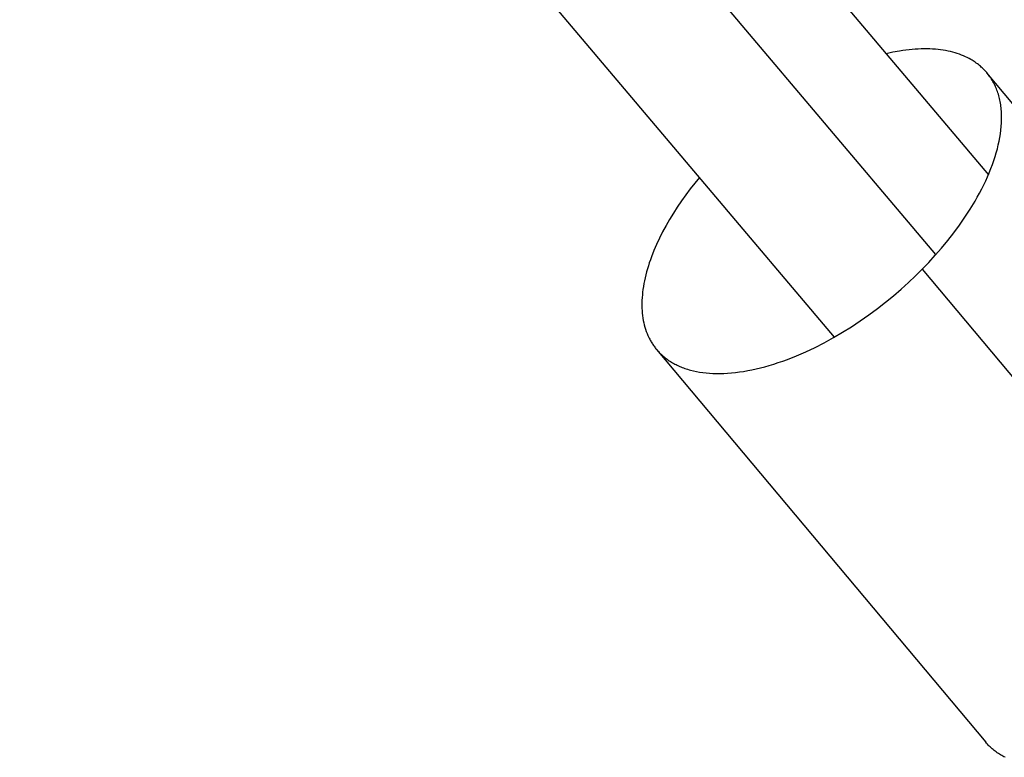
# Model space of a CAD drawing. Units: millimetres. Extents: x -7708 to 7708, y -4808 to 3140.
# Drawn here: x 3486 to 3556, y -1006 to -953 of the extents above; entities that cross this region are included whole.
import ezdxf

# ---------------------------------------------------------------- set-up
doc = ezdxf.new("R2010")
doc.units = ezdxf.units.MM
doc.layers.add('ORG1403AY 2D', color=7, linetype='Continuous', true_color=0x000000)

msp = doc.modelspace()

# ---------------------------------------------------------------- linework, layer by layer
at = {"layer": 'ORG1403AY 2D', "color": 18, "lineweight": -3, "true_color": 0x000000}
for points in [[(3551.414, -970.058), (2936.535, -242.614)], [(2949.871, -248.171), (3555.192, -964.307)], [(3544.119, -975.992), (2929.915, -249.347)], [(3550.435, -971.105), (3550.907, -970.614), (3551.37, -970.107), (3551.825, -969.585), (3552.267, -969.049), (3552.696, -968.501), (3553.109, -967.941), (3553.504, -967.372), (3553.878, -966.795), (3554.229, -966.213), (3554.396, -965.92), (3554.556, -965.627), (3554.71, -965.333), (3554.857, -965.04), (3554.997, -964.746), (3555.129, -964.453), (3555.254, -964.161), (3555.371, -963.871), (3555.481, -963.581), (3555.582, -963.294), (3555.676, -963.008), (3555.761, -962.725), (3555.837, -962.444), (3555.906, -962.167), (3555.966, -961.892), (3556.017, -961.621), (3556.06, -961.354), (3556.094, -961.091), (3556.119, -960.832), (3556.136, -960.577), (3556.144, -960.327), (3556.144, -960.082), (3556.14, -959.962), (3556.135, -959.842), (3556.127, -959.724), (3556.118, -959.608), (3556.106, -959.493), (3556.092, -959.379), (3556.076, -959.267), (3556.058, -959.156), (3556.038, -959.046), (3556.017, -958.938), (3555.993, -958.832), (3555.967, -958.727), (3555.939, -958.623), (3555.909, -958.521), (3555.878, -958.421), (3555.844, -958.322), (3555.809, -958.225), (3555.772, -958.129), (3555.733, -958.035), (3555.692, -957.943), (3555.65, -957.852), (3555.605, -957.763), (3555.559, -957.675), (3555.512, -957.59), (3555.462, -957.505), (3555.411, -957.423), (3555.359, -957.342), (3555.305, -957.262), (3555.249, -957.185), (3555.192, -957.109), (3555.133, -957.034), (3555.073, -956.962), (3555.011, -956.891), (3554.948, -956.821), (3554.884, -956.754), (3554.818, -956.687), (3554.751, -956.623), (3554.683, -956.56), (3554.613, -956.499), (3554.543, -956.439), (3554.471, -956.381), (3554.398, -956.325), (3554.323, -956.27), (3554.248, -956.217), (3554.172, -956.166), (3554.094, -956.116), (3554.016, -956.067), (3553.936, -956.02), (3553.808, -955.949), (3553.676, -955.88), (3553.539, -955.815), (3553.398, -955.752), (3553.253, -955.693), (3553.103, -955.637), (3552.949, -955.585), (3552.791, -955.536), (3552.629, -955.49), (3552.463, -955.448), (3552.292, -955.41), (3552.117, -955.376), (3551.938, -955.346), (3551.755, -955.319), (3551.568, -955.297), (3551.377, -955.279), (3551.182, -955.265), (3550.983, -955.256), (3550.78, -955.251), (3550.574, -955.25), (3550.364, -955.254), (3550.15, -955.262), (3549.932, -955.275), (3549.712, -955.293), (3549.488, -955.315), (3549.26, -955.342), (3549.03, -955.374), (3548.797, -955.41), (3548.321, -955.497), (3547.836, -955.604)], [(3578.76, -985.239), (3555.087, -956.979)], [(3534.403, -964.497), (3534.066, -964.911), (3533.738, -965.332), (3533.42, -965.76), (3533.111, -966.193), (3532.814, -966.632), (3532.529, -967.075), (3532.258, -967.521), (3532.001, -967.969), (3531.758, -968.419), (3531.532, -968.869), (3531.322, -969.319), (3531.13, -969.766), (3530.956, -970.211), (3530.876, -970.432), (3530.801, -970.652), (3530.73, -970.87), (3530.665, -971.088), (3530.604, -971.303), (3530.548, -971.518), (3530.497, -971.73), (3530.451, -971.94), (3530.411, -972.149), (3530.375, -972.355), (3530.344, -972.559), (3530.318, -972.761), (3530.298, -972.96), (3530.282, -973.156), (3530.272, -973.35), (3530.267, -973.541), (3530.266, -973.729), (3530.271, -973.914), (3530.28, -974.097), (3530.295, -974.275), (3530.314, -974.451), (3530.338, -974.623), (3530.367, -974.792), (3530.401, -974.958), (3530.439, -975.12), (3530.482, -975.278), (3530.529, -975.433), (3530.581, -975.584), (3530.637, -975.731), (3530.698, -975.875), (3530.762, -976.015), (3530.796, -976.083), (3530.831, -976.151), (3530.867, -976.217), (3530.904, -976.283), (3530.941, -976.347), (3530.98, -976.411), (3531.02, -976.474), (3531.061, -976.536), (3531.102, -976.596), (3531.145, -976.656), (3531.188, -976.715), (3531.232, -976.773), (3531.277, -976.83), (3531.323, -976.885)], [(3531.323, -976.885), (3531.385, -976.958), (3531.449, -977.029), (3531.514, -977.098), (3531.581, -977.165), (3531.648, -977.231), (3531.717, -977.295), (3531.788, -977.357), (3531.859, -977.418), (3531.932, -977.477), (3532.006, -977.534), (3532.082, -977.59), (3532.158, -977.644), (3532.236, -977.696), (3532.314, -977.747), (3532.394, -977.796), (3532.474, -977.844), (3532.555, -977.889), (3532.637, -977.934), (3532.721, -977.977), (3532.807, -978.019), (3532.895, -978.06), (3532.984, -978.099), (3533.075, -978.138), (3533.167, -978.175), (3533.262, -978.21), (3533.358, -978.245), (3533.455, -978.278), (3533.555, -978.309), (3533.656, -978.339), (3533.758, -978.368), (3533.969, -978.421), (3534.186, -978.468), (3534.41, -978.509), (3534.641, -978.543), (3534.878, -978.571), (3535.121, -978.592), (3535.371, -978.606), (3535.627, -978.613), (3535.889, -978.614), (3536.157, -978.607), (3536.43, -978.592), (3536.709, -978.571), (3536.994, -978.541), (3537.283, -978.505), (3537.578, -978.46), (3537.877, -978.408), (3538.18, -978.348), (3538.487, -978.281), (3538.799, -978.206), (3539.113, -978.124), (3539.431, -978.033), (3539.752, -977.936), (3540.076, -977.831), (3540.402, -977.718), (3540.73, -977.598), (3541.39, -977.337), (3542.055, -977.049), (3542.72, -976.735), (3543.385, -976.396), (3544.045, -976.033), (3544.699, -975.65), (3545.344, -975.248), (3545.978, -974.828), (3546.598, -974.394), (3547.204, -973.946), (3547.792, -973.488), (3548.362, -973.02), (3548.912, -972.547), (3549.442, -972.068), (3549.95, -971.587), (3550.435, -971.105)], [(3550.435, -971.105), (3574.109, -999.365)], [(3531.323, -976.885), (3554.996, -1005.146)], [(3556.395, -1006.237), (3556.31, -1006.194), (3556.228, -1006.15), (3556.147, -1006.104), (3556.067, -1006.057), (3555.987, -1006.008), (3555.909, -1005.957), (3555.831, -1005.904), (3555.755, -1005.85), (3555.68, -1005.795), (3555.606, -1005.737), (3555.533, -1005.678), (3555.461, -1005.618), (3555.391, -1005.555), (3555.321, -1005.491), (3555.254, -1005.426), (3555.187, -1005.358), (3555.122, -1005.289), (3555.059, -1005.218), (3554.996, -1005.146)]]:
    msp.add_lwpolyline(points, dxfattribs=at)

doc.saveas('drawing.dxf')
